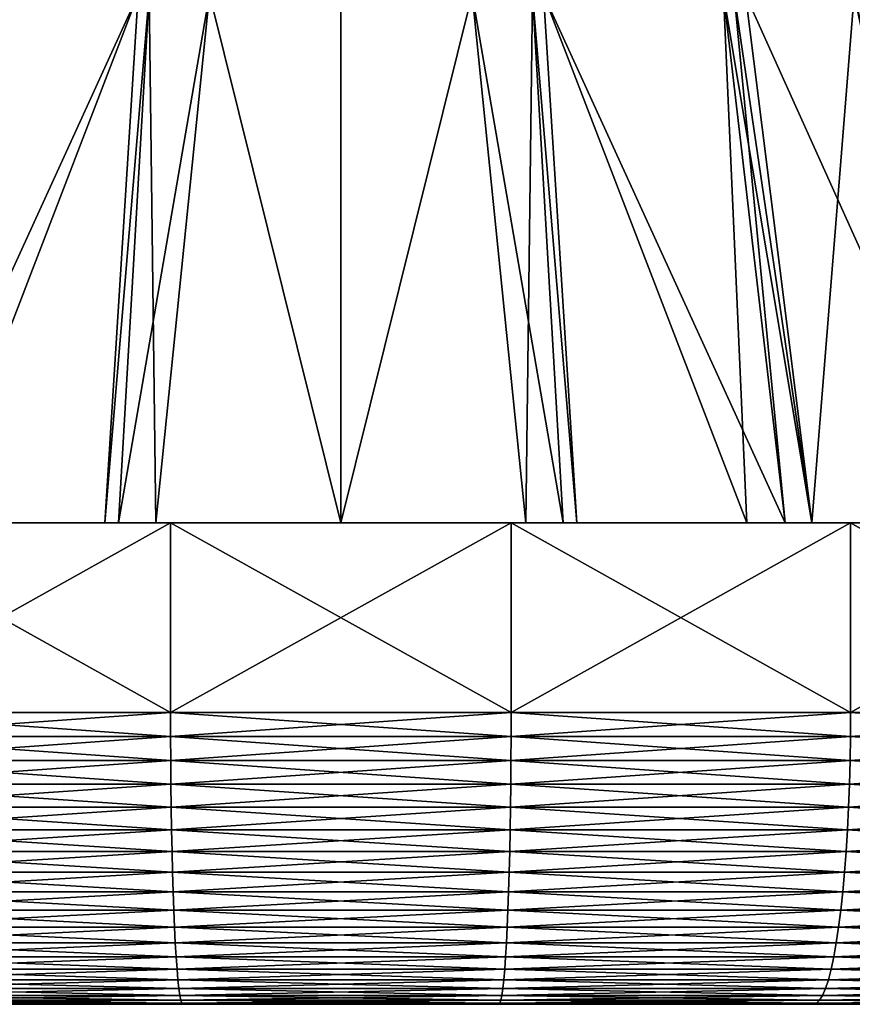
# Model space of a CAD drawing. Extents: x -30 to 30, y -35 to 0.
# Drawn here: x -0.4 to 0.7, y -35 to -33.6 of the extents above; entities that cross this region are included whole.
import ezdxf

# ---------------------------------------------------------------- set-up
doc = ezdxf.new("R2010")
doc.units = 0
doc.header["$MEASUREMENT"] = 0
doc.layers.add('L1', color=7, linetype='Continuous')

msp = doc.modelspace()

# ---------------------------------------------------------------- linework, layer by layer
at = {"layer": 'L1', "color": 7}
for points in [[(-0.524283, -33.61044, 21.71754), (-0.608789, -34.335, 22.41946), (-0.277898, -33.61016, 21.74046)], [(-0.277898, -33.61016, 21.74046), (-0.608789, -34.335, 22.41946), (-0.323495, -34.335, 22.45316)], [(-0.556252, -34.335, -22.42683), (-0.524283, -33.61044, -21.71754), (-0.277898, -33.61016, -21.74046)], [(-0.556252, -34.335, -22.42683), (-0.277898, -33.61016, -21.74046), (-0.323396, -34.335, -22.45221)], [(-0.277898, -33.61016, 21.74046), (-0.323495, -34.335, 22.45316), (-0.262875, -33.61014, 21.74186)], [(-0.262875, -33.61014, 21.74186), (-0.323495, -34.335, 22.45316), (-0.304802, -34.335, 22.45537)], [(-0.323396, -34.335, -22.45221), (-0.277898, -33.61016, -21.74046), (-0.262875, -33.61014, -21.74186)], [(-0.323396, -34.335, -22.45221), (-0.262875, -33.61014, -21.74186), (-0.253711, -34.335, -22.45981)], [(-0.262875, -33.61014, 21.74186), (-0.304802, -34.335, 22.45537), (-0.180052, -33.6101, 21.74443)], [(-0.180052, -33.6101, 21.74443), (-0.304802, -34.335, 22.45537), (0, -34.335, 22.475)], [(-0.253711, -34.335, -22.45981), (-0.262875, -33.61014, -21.74186), (-0.180052, -33.6101, -21.74443)], [(-0.253711, -34.335, -22.45981), (-0.180052, -33.6101, -21.74443), (0, -34.335, -22.475)], [(0, -34.335, -22.475), (-0.180052, -33.6101, -21.74443), (0, -33.61, -21.75)], [(-0.180052, -33.6101, 21.74443), (0, -34.335, 22.475), (0, -33.61, 21.75)], [(0, -34.335, 22.475), (0.180052, -33.6101, 21.74443), (0, -33.61, 21.75)], [(0.180052, -33.6101, -21.74443), (0, -34.335, -22.475), (0, -33.61, -21.75)], [(0.253711, -34.335, 22.45981), (0.180052, -33.6101, 21.74443), (0, -34.335, 22.475)], [(0.180052, -33.6101, -21.74443), (0.304802, -34.335, -22.45537), (0, -34.335, -22.475)], [(0.253711, -34.335, 22.45981), (0.262875, -33.61014, 21.74186), (0.180052, -33.6101, 21.74443)], [(0.262875, -33.61014, -21.74186), (0.304802, -34.335, -22.45537), (0.180052, -33.6101, -21.74443)], [(0.323396, -34.335, 22.45221), (0.262875, -33.61014, 21.74186), (0.253711, -34.335, 22.45981)], [(0.323396, -34.335, 22.45221), (0.277898, -33.61016, 21.74046), (0.262875, -33.61014, 21.74186)], [(0.277898, -33.61016, -21.74046), (0.323495, -34.335, -22.45316), (0.262875, -33.61014, -21.74186)], [(0.262875, -33.61014, -21.74186), (0.323495, -34.335, -22.45316), (0.304802, -34.335, -22.45537)], [(0.556252, -34.335, 22.42683), (0.524283, -33.61044, 21.71754), (0.277898, -33.61016, 21.74046)], [(0.556252, -34.335, 22.42683), (0.277898, -33.61016, 21.74046), (0.323396, -34.335, 22.45221)], [(0.524283, -33.61044, -21.71754), (0.608789, -34.335, -22.41946), (0.277898, -33.61016, -21.74046)], [(0.277898, -33.61016, -21.74046), (0.608789, -34.335, -22.41946), (0.323495, -34.335, -22.45316)], [(0.645354, -34.335, 22.41234), (0.538982, -33.61046, 21.71539), (0.524283, -33.61044, 21.71754)], [(0.645354, -34.335, 22.41234), (0.524283, -33.61044, 21.71754), (0.556252, -34.335, 22.42683)], [(0.538982, -33.61046, -21.71539), (0.608789, -34.335, -22.41946), (0.524283, -33.61044, -21.71754)], [(0.554609, -33.61047, 21.71311), (0.538982, -33.61046, 21.71539), (0.645354, -34.335, 22.41234)], [(0.554609, -33.61047, -21.71311), (0.645494, -34.335, -22.41324), (0.538982, -33.61046, -21.71539)], [(0.538982, -33.61046, -21.71539), (0.645494, -34.335, -22.41324), (0.608789, -34.335, -22.41946)], [(0.554609, -33.61047, 21.71311), (0.645354, -34.335, 22.41234), (0.703373, -33.61064, 21.69139)], [(0.703373, -33.61064, -21.69139), (0.880696, -34.335, -22.37339), (0.554609, -33.61047, -21.71311)], [(0.554609, -33.61047, -21.71311), (0.880696, -34.335, -22.37339), (0.645494, -34.335, -22.41324)], [(0.703373, -33.61064, 21.69139), (0.645354, -34.335, 22.41234), (0.857652, -34.335, 22.37781)], [(-0.323396, -34.335, -22.45221), (-0.233427, -34.335, -22.99504), (-0.698598, -34.335, -22.95545)], [(-0.698598, -34.335, -22.95545), (-0.556252, -34.335, -22.42683), (-0.323396, -34.335, -22.45221)], [(-0.233427, -34.595, 22.99504), (-0.233427, -34.335, 22.99504), (-0.698598, -34.335, 22.95545)], [(-0.233427, -34.595, 22.99504), (-0.698598, -34.335, 22.95545), (-0.698598, -34.595, 22.95545)], [(-0.698598, -34.595, -22.95545), (-0.698598, -34.335, -22.95545), (-0.233427, -34.335, -22.99504)], [(-0.698598, -34.595, -22.95545), (-0.233427, -34.335, -22.99504), (-0.233427, -34.595, -22.99504)], [(-0.233427, -34.335, 22.99504), (-0.323495, -34.335, 22.45316), (-0.698598, -34.335, 22.95545)], [(-0.323495, -34.335, 22.45316), (-0.608789, -34.335, 22.41946), (-0.698598, -34.335, 22.95545)], [(-0.233427, -34.335, 22.99504), (-0.304802, -34.335, 22.45537), (-0.323495, -34.335, 22.45316)], [(-0.253711, -34.335, -22.45981), (-0.233427, -34.335, -22.99504), (-0.323396, -34.335, -22.45221)], [(0, -34.335, 22.475), (-0.304802, -34.335, 22.45537), (-0.233427, -34.335, 22.99504)], [(0, -34.335, -22.475), (0.233427, -34.335, -22.99504), (-0.253711, -34.335, -22.45981)], [(-0.253711, -34.335, -22.45981), (0.233427, -34.335, -22.99504), (-0.233427, -34.335, -22.99504)], [(0.233427, -34.595, 22.99504), (0.233427, -34.335, 22.99504), (-0.233427, -34.335, 22.99504)], [(0.233427, -34.595, 22.99504), (-0.233427, -34.335, 22.99504), (-0.233427, -34.595, 22.99504)], [(-0.233427, -34.595, -22.99504), (-0.233427, -34.335, -22.99504), (0.233427, -34.335, -22.99504)], [(-0.233427, -34.595, -22.99504), (0.233427, -34.335, -22.99504), (0.233427, -34.595, -22.99504)], [(0, -34.335, 22.475), (-0.233427, -34.335, 22.99504), (0.253711, -34.335, 22.45981)], [(0.253711, -34.335, 22.45981), (-0.233427, -34.335, 22.99504), (0.233427, -34.335, 22.99504)], [(0, -34.335, -22.475), (0.304802, -34.335, -22.45537), (0.233427, -34.335, -22.99504)], [(0.233427, -34.335, -22.99504), (0.304802, -34.335, -22.45537), (0.323495, -34.335, -22.45316)], [(0.233427, -34.335, -22.99504), (0.323495, -34.335, -22.45316), (0.698598, -34.335, -22.95545)], [(0.698598, -34.595, 22.95545), (0.698598, -34.335, 22.95545), (0.233427, -34.335, 22.99504)], [(0.698598, -34.595, 22.95545), (0.233427, -34.335, 22.99504), (0.233427, -34.595, 22.99504)], [(0.233427, -34.595, -22.99504), (0.233427, -34.335, -22.99504), (0.698598, -34.335, -22.95545)], [(0.233427, -34.595, -22.99504), (0.698598, -34.335, -22.95545), (0.698598, -34.595, -22.95545)], [(0.253711, -34.335, 22.45981), (0.233427, -34.335, 22.99504), (0.323396, -34.335, 22.45221)], [(0.323396, -34.335, 22.45221), (0.233427, -34.335, 22.99504), (0.698598, -34.335, 22.95545)], [(0.698598, -34.335, 22.95545), (0.556252, -34.335, 22.42683), (0.323396, -34.335, 22.45221)], [(0.323495, -34.335, -22.45316), (0.608789, -34.335, -22.41946), (0.698598, -34.335, -22.95545)], [(0.698598, -34.335, 22.95545), (0.645354, -34.335, 22.41234), (0.556252, -34.335, 22.42683)], [(0.698598, -34.335, -22.95545), (0.608789, -34.335, -22.41946), (0.645494, -34.335, -22.41324)], [(1.158736, -34.335, 22.87655), (0.857652, -34.335, 22.37781), (0.645354, -34.335, 22.41234)], [(1.158736, -34.335, 22.87655), (0.645354, -34.335, 22.41234), (0.698598, -34.335, 22.95545)], [(0.698598, -34.335, -22.95545), (0.645494, -34.335, -22.41324), (1.158736, -34.335, -22.87655)], [(1.158736, -34.335, -22.87655), (0.645494, -34.335, -22.41324), (0.880696, -34.335, -22.37339)], [(1.158736, -34.595, 22.87655), (1.158736, -34.335, 22.87655), (0.698598, -34.335, 22.95545)], [(1.158736, -34.595, 22.87655), (0.698598, -34.335, 22.95545), (0.698598, -34.595, 22.95545)], [(0.698598, -34.595, -22.95545), (0.698598, -34.335, -22.95545), (1.158736, -34.335, -22.87655)], [(0.698598, -34.595, -22.95545), (1.158736, -34.335, -22.87655), (1.158736, -34.595, -22.87655)], [(-0.698425, -34.62803, -22.9541), (-0.698598, -34.595, -22.95545), (-0.233427, -34.595, -22.99504)], [(-0.233369, -34.62803, 22.99368), (-0.233427, -34.595, 22.99504), (-0.698598, -34.595, 22.95545)], [(-0.233369, -34.62803, 22.99368), (-0.698598, -34.595, 22.95545), (-0.698425, -34.62803, 22.9541)], [(-0.698425, -34.62803, -22.9541), (-0.233427, -34.595, -22.99504), (-0.233369, -34.62803, -22.99368)], [(-0.233369, -34.62803, -22.99368), (-0.233427, -34.595, -22.99504), (0.233427, -34.595, -22.99504)], [(0.233369, -34.62803, 22.99368), (0.233427, -34.595, 22.99504), (-0.233427, -34.595, 22.99504)], [(0.233369, -34.62803, 22.99368), (-0.233427, -34.595, 22.99504), (-0.233369, -34.62803, 22.99368)], [(-0.233369, -34.62803, -22.99368), (0.233427, -34.595, -22.99504), (0.233369, -34.62803, -22.99368)], [(0.233369, -34.62803, -22.99368), (0.233427, -34.595, -22.99504), (0.698598, -34.595, -22.95545)], [(0.233369, -34.62803, -22.99368), (0.698598, -34.595, -22.95545), (0.698425, -34.62803, -22.9541)], [(0.698425, -34.62803, 22.9541), (0.233427, -34.595, 22.99504), (0.233369, -34.62803, 22.99368)], [(0.698425, -34.62803, 22.9541), (0.698598, -34.595, 22.95545), (0.233427, -34.595, 22.99504)], [(0.698425, -34.62803, -22.9541), (0.698598, -34.595, -22.95545), (1.158736, -34.595, -22.87655)], [(0.698425, -34.62803, -22.9541), (1.158736, -34.595, -22.87655), (1.158448, -34.62803, -22.87522)], [(1.158448, -34.62803, 22.87522), (0.698598, -34.595, 22.95545), (0.698425, -34.62803, 22.9541)], [(1.158448, -34.62803, 22.87522), (1.158736, -34.595, 22.87655), (0.698598, -34.595, 22.95545)], [(-0.697905, -34.66084, -22.95004), (-0.698425, -34.62803, -22.9541), (-0.233369, -34.62803, -22.99368)], [(-0.233195, -34.66084, 22.98959), (-0.233369, -34.62803, 22.99368), (-0.698425, -34.62803, 22.9541)], [(-0.233195, -34.66084, 22.98959), (-0.698425, -34.62803, 22.9541), (-0.697905, -34.66084, 22.95004)], [(-0.697905, -34.66084, -22.95004), (-0.233369, -34.62803, -22.99368), (-0.233195, -34.66084, -22.98959)], [(-0.233195, -34.66084, -22.98959), (-0.233369, -34.62803, -22.99368), (0.233369, -34.62803, -22.99368)], [(0.233195, -34.66084, 22.98959), (0.233369, -34.62803, 22.99368), (-0.233369, -34.62803, 22.99368)], [(0.233195, -34.66084, 22.98959), (-0.233369, -34.62803, 22.99368), (-0.233195, -34.66084, 22.98959)], [(-0.233195, -34.66084, -22.98959), (0.233369, -34.62803, -22.99368), (0.233195, -34.66084, -22.98959)], [(0.233195, -34.66084, -22.98959), (0.233369, -34.62803, -22.99368), (0.698425, -34.62803, -22.9541)], [(0.233195, -34.66084, -22.98959), (0.698425, -34.62803, -22.9541), (0.697905, -34.66084, -22.95004)], [(0.697905, -34.66084, 22.95004), (0.233369, -34.62803, 22.99368), (0.233195, -34.66084, 22.98959)], [(0.697905, -34.66084, 22.95004), (0.698425, -34.62803, 22.9541), (0.233369, -34.62803, 22.99368)], [(0.697905, -34.66084, -22.95004), (0.698425, -34.62803, -22.9541), (1.158448, -34.62803, -22.87522)], [(0.697905, -34.66084, -22.95004), (1.158448, -34.62803, -22.87522), (1.157587, -34.66084, -22.87122)], [(1.157587, -34.66084, 22.87122), (0.698425, -34.62803, 22.9541), (0.697905, -34.66084, 22.95004)], [(1.157587, -34.66084, 22.87122), (1.158448, -34.62803, 22.87522), (0.698425, -34.62803, 22.9541)], [(-0.697043, -34.69319, -22.94331), (-0.697905, -34.66084, -22.95004), (-0.233195, -34.66084, -22.98959)], [(-0.232907, -34.69319, 22.98282), (-0.233195, -34.66084, 22.98959), (-0.697905, -34.66084, 22.95004)], [(-0.232907, -34.69319, 22.98282), (-0.697905, -34.66084, 22.95004), (-0.697043, -34.69319, 22.94331)], [(-0.697043, -34.69319, -22.94331), (-0.233195, -34.66084, -22.98959), (-0.232907, -34.69319, -22.98282)], [(-0.232907, -34.69319, -22.98282), (-0.233195, -34.66084, -22.98959), (0.233195, -34.66084, -22.98959)], [(0.232907, -34.69319, 22.98282), (0.233195, -34.66084, 22.98959), (-0.233195, -34.66084, 22.98959)], [(0.232907, -34.69319, 22.98282), (-0.233195, -34.66084, 22.98959), (-0.232907, -34.69319, 22.98282)], [(-0.232907, -34.69319, -22.98282), (0.233195, -34.66084, -22.98959), (0.232907, -34.69319, -22.98282)], [(0.232907, -34.69319, -22.98282), (0.233195, -34.66084, -22.98959), (0.697905, -34.66084, -22.95004)], [(0.232907, -34.69319, -22.98282), (0.697905, -34.66084, -22.95004), (0.697043, -34.69319, -22.94331)], [(0.697043, -34.69319, 22.94331), (0.233195, -34.66084, 22.98959), (0.232907, -34.69319, 22.98282)], [(0.697043, -34.69319, 22.94331), (0.697905, -34.66084, 22.95004), (0.233195, -34.66084, 22.98959)], [(0.697043, -34.69319, -22.94331), (0.697905, -34.66084, -22.95004), (1.157587, -34.66084, -22.87122)], [(0.697043, -34.69319, -22.94331), (1.157587, -34.66084, -22.87122), (1.156157, -34.69319, -22.86459)], [(1.156157, -34.69319, 22.86459), (0.697905, -34.66084, 22.95004), (0.697043, -34.69319, 22.94331)], [(1.156157, -34.69319, 22.86459), (1.157587, -34.66084, 22.87122), (0.697905, -34.66084, 22.95004)], [(-0.695845, -34.72488, -22.93395), (-0.697043, -34.69319, -22.94331), (-0.232907, -34.69319, -22.98282)], [(-0.232507, -34.72488, 22.97339), (-0.232907, -34.69319, 22.98282), (-0.697043, -34.69319, 22.94331)], [(-0.232507, -34.72488, 22.97339), (-0.697043, -34.69319, 22.94331), (-0.695845, -34.72488, 22.93395)], [(-0.695845, -34.72488, -22.93395), (-0.232907, -34.69319, -22.98282), (-0.232507, -34.72488, -22.97339)], [(-0.232507, -34.72488, -22.97339), (-0.232907, -34.69319, -22.98282), (0.232907, -34.69319, -22.98282)], [(0.232507, -34.72488, 22.97339), (0.232907, -34.69319, 22.98282), (-0.232907, -34.69319, 22.98282)], [(0.232507, -34.72488, 22.97339), (-0.232907, -34.69319, 22.98282), (-0.232507, -34.72488, 22.97339)], [(-0.232507, -34.72488, -22.97339), (0.232907, -34.69319, -22.98282), (0.232507, -34.72488, -22.97339)], [(0.232507, -34.72488, -22.97339), (0.232907, -34.69319, -22.98282), (0.697043, -34.69319, -22.94331)], [(0.232507, -34.72488, -22.97339), (0.697043, -34.69319, -22.94331), (0.695845, -34.72488, -22.93395)], [(0.695845, -34.72488, 22.93395), (0.232907, -34.69319, 22.98282), (0.232507, -34.72488, 22.97339)], [(0.695845, -34.72488, 22.93395), (0.697043, -34.69319, 22.94331), (0.232907, -34.69319, 22.98282)], [(0.695845, -34.72488, -22.93395), (0.697043, -34.69319, -22.94331), (1.156157, -34.69319, -22.86459)], [(0.695845, -34.72488, -22.93395), (1.156157, -34.69319, -22.86459), (1.15417, -34.72488, -22.85537)], [(1.15417, -34.72488, 22.85537), (0.697043, -34.69319, 22.94331), (0.695845, -34.72488, 22.93395)], [(1.15417, -34.72488, 22.85537), (1.156157, -34.69319, 22.86459), (0.697043, -34.69319, 22.94331)], [(-0.694319, -34.75568, -22.92204), (-0.695845, -34.72488, -22.93395), (-0.232507, -34.72488, -22.97339)], [(-0.231997, -34.75568, 22.96138), (-0.232507, -34.72488, 22.97339), (-0.695845, -34.72488, 22.93395)], [(-0.231997, -34.75568, 22.96138), (-0.695845, -34.72488, 22.93395), (-0.694319, -34.75568, 22.92204)], [(-0.694319, -34.75568, -22.92204), (-0.232507, -34.72488, -22.97339), (-0.231997, -34.75568, -22.96138)], [(-0.231997, -34.75568, -22.96138), (-0.232507, -34.72488, -22.97339), (0.232507, -34.72488, -22.97339)], [(0.231997, -34.75568, 22.96138), (0.232507, -34.72488, 22.97339), (-0.232507, -34.72488, 22.97339)], [(0.231997, -34.75568, 22.96138), (-0.232507, -34.72488, 22.97339), (-0.231997, -34.75568, 22.96138)], [(-0.231997, -34.75568, -22.96138), (0.232507, -34.72488, -22.97339), (0.231997, -34.75568, -22.96138)], [(0.231997, -34.75568, -22.96138), (0.232507, -34.72488, -22.97339), (0.695845, -34.72488, -22.93395)], [(0.231997, -34.75568, -22.96138), (0.695845, -34.72488, -22.93395), (0.694319, -34.75568, -22.92204)], [(0.694319, -34.75568, 22.92204), (0.232507, -34.72488, 22.97339), (0.231997, -34.75568, 22.96138)], [(0.694319, -34.75568, 22.92204), (0.695845, -34.72488, 22.93395), (0.232507, -34.72488, 22.97339)], [(0.694319, -34.75568, -22.92204), (0.695845, -34.72488, -22.93395), (1.15417, -34.72488, -22.85537)], [(0.694319, -34.75568, -22.92204), (1.15417, -34.72488, -22.85537), (1.151638, -34.75568, -22.84362)], [(1.151638, -34.75568, 22.84362), (0.695845, -34.72488, 22.93395), (0.694319, -34.75568, 22.92204)], [(1.151638, -34.75568, 22.84362), (1.15417, -34.72488, 22.85537), (0.695845, -34.72488, 22.93395)], [(-0.692474, -34.78538, -22.90763), (-0.694319, -34.75568, -22.92204), (-0.231997, -34.75568, -22.96138)], [(-0.231381, -34.78538, 22.94688), (-0.231997, -34.75568, 22.96138), (-0.694319, -34.75568, 22.92204)], [(-0.231381, -34.78538, 22.94688), (-0.694319, -34.75568, 22.92204), (-0.692474, -34.78538, 22.90763)], [(-0.692474, -34.78538, -22.90763), (-0.231997, -34.75568, -22.96138), (-0.231381, -34.78538, -22.94688)], [(-0.231381, -34.78538, -22.94688), (-0.231997, -34.75568, -22.96138), (0.231997, -34.75568, -22.96138)], [(0.231381, -34.78538, 22.94688), (0.231997, -34.75568, 22.96138), (-0.231997, -34.75568, 22.96138)], [(0.231381, -34.78538, 22.94688), (-0.231997, -34.75568, 22.96138), (-0.231381, -34.78538, 22.94688)], [(-0.231381, -34.78538, -22.94688), (0.231997, -34.75568, -22.96138), (0.231381, -34.78538, -22.94688)], [(0.231381, -34.78538, -22.94688), (0.231997, -34.75568, -22.96138), (0.694319, -34.75568, -22.92204)], [(0.231381, -34.78538, -22.94688), (0.694319, -34.75568, -22.92204), (0.692474, -34.78538, -22.90763)], [(0.692474, -34.78538, 22.90763), (0.231997, -34.75568, 22.96138), (0.231381, -34.78538, 22.94688)], [(0.692474, -34.78538, 22.90763), (0.694319, -34.75568, 22.92204), (0.231997, -34.75568, 22.96138)], [(0.692474, -34.78538, -22.90763), (0.694319, -34.75568, -22.92204), (1.151638, -34.75568, -22.84362)], [(0.692474, -34.78538, -22.90763), (1.151638, -34.75568, -22.84362), (1.148579, -34.78538, -22.82942)], [(1.148579, -34.78538, 22.82942), (0.694319, -34.75568, 22.92204), (0.692474, -34.78538, 22.90763)], [(1.148579, -34.78538, 22.82942), (1.151638, -34.75568, 22.84362), (0.694319, -34.75568, 22.92204)], [(-0.690325, -34.81378, -22.89085), (-0.692474, -34.78538, -22.90763), (-0.231381, -34.78538, -22.94688)], [(-0.230662, -34.81378, 22.92997), (-0.231381, -34.78538, 22.94688), (-0.692474, -34.78538, 22.90763)], [(-0.230662, -34.81378, 22.92997), (-0.692474, -34.78538, 22.90763), (-0.690325, -34.81378, 22.89085)], [(-0.690325, -34.81378, -22.89085), (-0.231381, -34.78538, -22.94688), (-0.230662, -34.81378, -22.92997)], [(-0.230662, -34.81378, -22.92997), (-0.231381, -34.78538, -22.94688), (0.231381, -34.78538, -22.94688)], [(0.230662, -34.81378, 22.92997), (0.231381, -34.78538, 22.94688), (-0.231381, -34.78538, 22.94688)], [(0.230662, -34.81378, 22.92997), (-0.231381, -34.78538, 22.94688), (-0.230662, -34.81378, 22.92997)], [(-0.230662, -34.81378, -22.92997), (0.231381, -34.78538, -22.94688), (0.230662, -34.81378, -22.92997)], [(0.230662, -34.81378, -22.92997), (0.231381, -34.78538, -22.94688), (0.692474, -34.78538, -22.90763)], [(0.230662, -34.81378, -22.92997), (0.692474, -34.78538, -22.90763), (0.690325, -34.81378, -22.89085)], [(0.690325, -34.81378, 22.89085), (0.231381, -34.78538, 22.94688), (0.230662, -34.81378, 22.92997)], [(0.690325, -34.81378, 22.89085), (0.692474, -34.78538, 22.90763), (0.231381, -34.78538, 22.94688)], [(0.690325, -34.81378, -22.89085), (0.692474, -34.78538, -22.90763), (1.148579, -34.78538, -22.82942)], [(0.690325, -34.81378, -22.89085), (1.148579, -34.78538, -22.82942), (1.145014, -34.81378, -22.81288)], [(1.145014, -34.81378, 22.81288), (0.692474, -34.78538, 22.90763), (0.690325, -34.81378, 22.89085)], [(1.145014, -34.81378, 22.81288), (1.148579, -34.78538, 22.82942), (0.692474, -34.78538, 22.90763)], [(-0.687885, -34.84068, -22.87179), (-0.690325, -34.81378, -22.89085), (-0.230662, -34.81378, -22.92997)], [(-0.229847, -34.84068, 22.91078), (-0.230662, -34.81378, 22.92997), (-0.690325, -34.81378, 22.89085)], [(-0.229847, -34.84068, 22.91078), (-0.690325, -34.81378, 22.89085), (-0.687885, -34.84068, 22.87179)], [(-0.687885, -34.84068, -22.87179), (-0.230662, -34.81378, -22.92997), (-0.229847, -34.84068, -22.91078)], [(-0.229847, -34.84068, -22.91078), (-0.230662, -34.81378, -22.92997), (0.230662, -34.81378, -22.92997)], [(0.229847, -34.84068, 22.91078), (0.230662, -34.81378, 22.92997), (-0.230662, -34.81378, 22.92997)], [(0.229847, -34.84068, 22.91078), (-0.230662, -34.81378, 22.92997), (-0.229847, -34.84068, 22.91078)], [(-0.229847, -34.84068, -22.91078), (0.230662, -34.81378, -22.92997), (0.229847, -34.84068, -22.91078)], [(0.229847, -34.84068, -22.91078), (0.230662, -34.81378, -22.92997), (0.690325, -34.81378, -22.89085)], [(0.229847, -34.84068, -22.91078), (0.690325, -34.81378, -22.89085), (0.687885, -34.84068, -22.87179)], [(0.687885, -34.84068, 22.87179), (0.230662, -34.81378, 22.92997), (0.229847, -34.84068, 22.91078)], [(0.687885, -34.84068, 22.87179), (0.690325, -34.81378, 22.89085), (0.230662, -34.81378, 22.92997)], [(0.687885, -34.84068, -22.87179), (0.690325, -34.81378, -22.89085), (1.145014, -34.81378, -22.81288)], [(0.687885, -34.84068, -22.87179), (1.145014, -34.81378, -22.81288), (1.140967, -34.84068, -22.7941)], [(1.140967, -34.84068, 22.7941), (0.690325, -34.81378, 22.89085), (0.687885, -34.84068, 22.87179)], [(1.140967, -34.84068, 22.7941), (1.145014, -34.81378, 22.81288), (0.690325, -34.81378, 22.89085)], [(-0.685171, -34.86591, -22.8506), (-0.687885, -34.84068, -22.87179), (-0.229847, -34.84068, -22.91078)], [(-0.22894, -34.86591, 22.88943), (-0.229847, -34.84068, 22.91078), (-0.687885, -34.84068, 22.87179)], [(-0.22894, -34.86591, 22.88943), (-0.687885, -34.84068, 22.87179), (-0.685171, -34.86591, 22.8506)], [(-0.685171, -34.86591, -22.8506), (-0.229847, -34.84068, -22.91078), (-0.22894, -34.86591, -22.88943)], [(-0.22894, -34.86591, -22.88943), (-0.229847, -34.84068, -22.91078), (0.229847, -34.84068, -22.91078)], [(0.22894, -34.86591, 22.88943), (0.229847, -34.84068, 22.91078), (-0.229847, -34.84068, 22.91078)], [(0.22894, -34.86591, 22.88943), (-0.229847, -34.84068, 22.91078), (-0.22894, -34.86591, 22.88943)], [(-0.22894, -34.86591, -22.88943), (0.229847, -34.84068, -22.91078), (0.22894, -34.86591, -22.88943)], [(0.22894, -34.86591, -22.88943), (0.229847, -34.84068, -22.91078), (0.687885, -34.84068, -22.87179)], [(0.22894, -34.86591, -22.88943), (0.687885, -34.84068, -22.87179), (0.685171, -34.86591, -22.8506)], [(0.685171, -34.86591, 22.8506), (0.229847, -34.84068, 22.91078), (0.22894, -34.86591, 22.88943)], [(0.685171, -34.86591, 22.8506), (0.687885, -34.84068, 22.87179), (0.229847, -34.84068, 22.91078)], [(0.685171, -34.86591, -22.8506), (0.687885, -34.84068, -22.87179), (1.140967, -34.84068, -22.7941)], [(0.685171, -34.86591, -22.8506), (1.140967, -34.84068, -22.7941), (1.136465, -34.86591, -22.77322)], [(1.136465, -34.86591, 22.77322), (0.687885, -34.84068, 22.87179), (0.685171, -34.86591, 22.8506)], [(1.136465, -34.86591, 22.77322), (1.140967, -34.84068, 22.7941), (0.687885, -34.84068, 22.87179)], [(-0.682202, -34.88929, -22.82741), (-0.685171, -34.86591, -22.8506), (-0.22894, -34.86591, -22.88943)], [(-0.227948, -34.88929, 22.86607), (-0.22894, -34.86591, 22.88943), (-0.685171, -34.86591, 22.8506)], [(-0.227948, -34.88929, 22.86607), (-0.685171, -34.86591, 22.8506), (-0.682202, -34.88929, 22.82741)], [(-0.682202, -34.88929, -22.82741), (-0.22894, -34.86591, -22.88943), (-0.227948, -34.88929, -22.86607)], [(-0.227948, -34.88929, -22.86607), (-0.22894, -34.86591, -22.88943), (0.22894, -34.86591, -22.88943)], [(0.227948, -34.88929, 22.86607), (0.22894, -34.86591, 22.88943), (-0.22894, -34.86591, 22.88943)], [(0.227948, -34.88929, 22.86607), (-0.22894, -34.86591, 22.88943), (-0.227948, -34.88929, 22.86607)], [(-0.227948, -34.88929, -22.86607), (0.22894, -34.86591, -22.88943), (0.227948, -34.88929, -22.86607)], [(0.227948, -34.88929, -22.86607), (0.22894, -34.86591, -22.88943), (0.685171, -34.86591, -22.8506)], [(0.227948, -34.88929, -22.86607), (0.685171, -34.86591, -22.8506), (0.682202, -34.88929, -22.82741)], [(0.682202, -34.88929, 22.82741), (0.22894, -34.86591, 22.88943), (0.227948, -34.88929, 22.86607)], [(0.682202, -34.88929, 22.82741), (0.685171, -34.86591, 22.8506), (0.22894, -34.86591, 22.88943)], [(0.682202, -34.88929, -22.82741), (0.685171, -34.86591, -22.8506), (1.136465, -34.86591, -22.77322)], [(0.682202, -34.88929, -22.82741), (1.136465, -34.86591, -22.77322), (1.13154, -34.88929, -22.75036)], [(1.13154, -34.88929, 22.75036), (0.685171, -34.86591, 22.8506), (0.682202, -34.88929, 22.82741)], [(1.13154, -34.88929, 22.75036), (1.136465, -34.86591, 22.77322), (0.685171, -34.86591, 22.8506)], [(-0.678997, -34.91066, -22.80239), (-0.682202, -34.88929, -22.82741), (-0.227948, -34.88929, -22.86607)], [(-0.226877, -34.91066, 22.84087), (-0.227948, -34.88929, 22.86607), (-0.682202, -34.88929, 22.82741)], [(-0.226877, -34.91066, 22.84087), (-0.682202, -34.88929, 22.82741), (-0.678997, -34.91066, 22.80239)], [(-0.678997, -34.91066, -22.80239), (-0.227948, -34.88929, -22.86607), (-0.226877, -34.91066, -22.84087)], [(-0.226877, -34.91066, -22.84087), (-0.227948, -34.88929, -22.86607), (0.227948, -34.88929, -22.86607)], [(0.226877, -34.91066, 22.84087), (0.227948, -34.88929, 22.86607), (-0.227948, -34.88929, 22.86607)], [(0.226877, -34.91066, 22.84087), (-0.227948, -34.88929, 22.86607), (-0.226877, -34.91066, 22.84087)], [(-0.226877, -34.91066, -22.84087), (0.227948, -34.88929, -22.86607), (0.226877, -34.91066, -22.84087)], [(0.226877, -34.91066, -22.84087), (0.227948, -34.88929, -22.86607), (0.682202, -34.88929, -22.82741)], [(0.226877, -34.91066, -22.84087), (0.682202, -34.88929, -22.82741), (0.678997, -34.91066, -22.80239)], [(0.678997, -34.91066, 22.80239), (0.227948, -34.88929, 22.86607), (0.226877, -34.91066, 22.84087)], [(0.678997, -34.91066, 22.80239), (0.682202, -34.88929, 22.82741), (0.227948, -34.88929, 22.86607)], [(0.678997, -34.91066, -22.80239), (0.682202, -34.88929, -22.82741), (1.13154, -34.88929, -22.75036)], [(0.678997, -34.91066, -22.80239), (1.13154, -34.88929, -22.75036), (1.126225, -34.91066, -22.7257)], [(1.126225, -34.91066, 22.7257), (0.682202, -34.88929, 22.82741), (0.678997, -34.91066, 22.80239)], [(1.126225, -34.91066, 22.7257), (1.13154, -34.88929, 22.75036), (0.682202, -34.88929, 22.82741)], [(-0.67558, -34.92987, -22.7757), (-0.678997, -34.91066, -22.80239), (-0.226877, -34.91066, -22.84087)], [(-0.225735, -34.92987, 22.81399), (-0.226877, -34.91066, 22.84087), (-0.678997, -34.91066, 22.80239)], [(-0.225735, -34.92987, 22.81399), (-0.678997, -34.91066, 22.80239), (-0.67558, -34.92987, 22.7757)], [(-0.67558, -34.92987, -22.7757), (-0.226877, -34.91066, -22.84087), (-0.225735, -34.92987, -22.81399)], [(-0.225735, -34.92987, -22.81399), (-0.226877, -34.91066, -22.84087), (0.226877, -34.91066, -22.84087)], [(0.225735, -34.92987, 22.81399), (0.226877, -34.91066, 22.84087), (-0.226877, -34.91066, 22.84087)], [(0.225735, -34.92987, 22.81399), (-0.226877, -34.91066, 22.84087), (-0.225735, -34.92987, 22.81399)], [(-0.225735, -34.92987, -22.81399), (0.226877, -34.91066, -22.84087), (0.225735, -34.92987, -22.81399)], [(0.225735, -34.92987, -22.81399), (0.226877, -34.91066, -22.84087), (0.678997, -34.91066, -22.80239)], [(0.225735, -34.92987, -22.81399), (0.678997, -34.91066, -22.80239), (0.67558, -34.92987, -22.7757)], [(0.67558, -34.92987, 22.7757), (0.226877, -34.91066, 22.84087), (0.225735, -34.92987, 22.81399)], [(0.67558, -34.92987, 22.7757), (0.678997, -34.91066, 22.80239), (0.226877, -34.91066, 22.84087)], [(0.67558, -34.92987, -22.7757), (0.678997, -34.91066, -22.80239), (1.126225, -34.91066, -22.7257)], [(0.67558, -34.92987, -22.7757), (1.126225, -34.91066, -22.7257), (1.120556, -34.92987, -22.6994)], [(1.120556, -34.92987, 22.6994), (0.678997, -34.91066, 22.80239), (0.67558, -34.92987, 22.7757)], [(1.120556, -34.92987, 22.6994), (1.126225, -34.91066, 22.7257), (0.678997, -34.91066, 22.80239)], [(-0.671972, -34.94679, -22.74753), (-0.67558, -34.92987, -22.7757), (-0.225735, -34.92987, -22.81399)], [(-0.22453, -34.94679, 22.78561), (-0.225735, -34.92987, 22.81399), (-0.67558, -34.92987, 22.7757)], [(-0.22453, -34.94679, 22.78561), (-0.67558, -34.92987, 22.7757), (-0.671972, -34.94679, 22.74753)], [(-0.671972, -34.94679, -22.74753), (-0.225735, -34.92987, -22.81399), (-0.22453, -34.94679, -22.78561)], [(-0.22453, -34.94679, -22.78561), (-0.225735, -34.92987, -22.81399), (0.225735, -34.92987, -22.81399)], [(0.22453, -34.94679, 22.78561), (0.225735, -34.92987, 22.81399), (-0.225735, -34.92987, 22.81399)], [(0.22453, -34.94679, 22.78561), (-0.225735, -34.92987, 22.81399), (-0.22453, -34.94679, 22.78561)], [(-0.22453, -34.94679, -22.78561), (0.225735, -34.92987, -22.81399), (0.22453, -34.94679, -22.78561)], [(0.22453, -34.94679, -22.78561), (0.225735, -34.92987, -22.81399), (0.67558, -34.92987, -22.7757)], [(0.22453, -34.94679, -22.78561), (0.67558, -34.92987, -22.7757), (0.671972, -34.94679, -22.74753)], [(0.671972, -34.94679, 22.74753), (0.225735, -34.92987, 22.81399), (0.22453, -34.94679, 22.78561)], [(0.671972, -34.94679, 22.74753), (0.67558, -34.92987, 22.7757), (0.225735, -34.92987, 22.81399)], [(0.671972, -34.94679, -22.74753), (0.67558, -34.92987, -22.7757), (1.120556, -34.92987, -22.6994)], [(0.671972, -34.94679, -22.74753), (1.120556, -34.92987, -22.6994), (1.114573, -34.94679, -22.67164)], [(1.114573, -34.94679, 22.67164), (0.67558, -34.92987, 22.7757), (0.671972, -34.94679, 22.74753)], [(1.114573, -34.94679, 22.67164), (1.120556, -34.92987, 22.6994), (0.67558, -34.92987, 22.7757)], [(-0.6682, -34.96131, -22.71807), (-0.671972, -34.94679, -22.74753), (-0.22453, -34.94679, -22.78561)], [(-0.22327, -34.96131, 22.75594), (-0.22453, -34.94679, 22.78561), (-0.671972, -34.94679, 22.74753)], [(-0.22327, -34.96131, 22.75594), (-0.671972, -34.94679, 22.74753), (-0.6682, -34.96131, 22.71807)], [(-0.6682, -34.96131, -22.71807), (-0.22453, -34.94679, -22.78561), (-0.22327, -34.96131, -22.75594)], [(-0.22327, -34.96131, -22.75594), (-0.22453, -34.94679, -22.78561), (0.22453, -34.94679, -22.78561)], [(0.22327, -34.96131, 22.75594), (0.22453, -34.94679, 22.78561), (-0.22453, -34.94679, 22.78561)], [(0.22327, -34.96131, 22.75594), (-0.22453, -34.94679, 22.78561), (-0.22327, -34.96131, 22.75594)], [(-0.22327, -34.96131, -22.75594), (0.22453, -34.94679, -22.78561), (0.22327, -34.96131, -22.75594)], [(0.22327, -34.96131, -22.75594), (0.22453, -34.94679, -22.78561), (0.671972, -34.94679, -22.74753)], [(0.22327, -34.96131, -22.75594), (0.671972, -34.94679, -22.74753), (0.6682, -34.96131, -22.71807)], [(0.6682, -34.96131, 22.71807), (0.22453, -34.94679, 22.78561), (0.22327, -34.96131, 22.75594)], [(0.6682, -34.96131, 22.71807), (0.671972, -34.94679, 22.74753), (0.22453, -34.94679, 22.78561)], [(0.6682, -34.96131, -22.71807), (0.671972, -34.94679, -22.74753), (1.114573, -34.94679, -22.67164)], [(0.6682, -34.96131, -22.71807), (1.114573, -34.94679, -22.67164), (1.108316, -34.96131, -22.6426)], [(1.108316, -34.96131, 22.6426), (0.671972, -34.94679, 22.74753), (0.6682, -34.96131, 22.71807)], [(1.108316, -34.96131, 22.6426), (1.114573, -34.94679, 22.67164), (0.671972, -34.94679, 22.74753)], [(-0.664288, -34.97333, -22.68752), (-0.6682, -34.96131, -22.71807), (-0.22327, -34.96131, -22.75594)], [(-0.221962, -34.97333, 22.72517), (-0.22327, -34.96131, 22.75594), (-0.6682, -34.96131, 22.71807)], [(-0.221962, -34.97333, 22.72517), (-0.6682, -34.96131, 22.71807), (-0.664288, -34.97333, 22.68752)], [(-0.664288, -34.97333, -22.68752), (-0.22327, -34.96131, -22.75594), (-0.221962, -34.97333, -22.72517)], [(-0.660263, -34.98276, -22.65609), (-0.664288, -34.97333, -22.68752), (-0.221962, -34.97333, -22.72517)], [(-0.220618, -34.98276, 22.69351), (-0.221962, -34.97333, 22.72517), (-0.664288, -34.97333, 22.68752)], [(-0.220618, -34.98276, 22.69351), (-0.664288, -34.97333, 22.68752), (-0.660263, -34.98276, 22.65609)], [(-0.660263, -34.98276, -22.65609), (-0.221962, -34.97333, -22.72517), (-0.220618, -34.98276, -22.69351)], [(-0.221962, -34.97333, -22.72517), (-0.22327, -34.96131, -22.75594), (0.22327, -34.96131, -22.75594)], [(0.221962, -34.97333, 22.72517), (0.22327, -34.96131, 22.75594), (-0.22327, -34.96131, 22.75594)], [(0.221962, -34.97333, 22.72517), (-0.22327, -34.96131, 22.75594), (-0.221962, -34.97333, 22.72517)], [(-0.221962, -34.97333, -22.72517), (0.22327, -34.96131, -22.75594), (0.221962, -34.97333, -22.72517)], [(-0.220618, -34.98276, -22.69351), (-0.221962, -34.97333, -22.72517), (0.221962, -34.97333, -22.72517)], [(0.220618, -34.98276, 22.69351), (0.221962, -34.97333, 22.72517), (-0.221962, -34.97333, 22.72517)], [(0.220618, -34.98276, 22.69351), (-0.221962, -34.97333, 22.72517), (-0.220618, -34.98276, 22.69351)], [(-0.220618, -34.98276, -22.69351), (0.221962, -34.97333, -22.72517), (0.220618, -34.98276, -22.69351)], [(0.220618, -34.98276, -22.69351), (0.221962, -34.97333, -22.72517), (0.664288, -34.97333, -22.68752)], [(0.220618, -34.98276, -22.69351), (0.664288, -34.97333, -22.68752), (0.660263, -34.98276, -22.65609)], [(0.660263, -34.98276, 22.65609), (0.221962, -34.97333, 22.72517), (0.220618, -34.98276, 22.69351)], [(0.221962, -34.97333, -22.72517), (0.22327, -34.96131, -22.75594), (0.6682, -34.96131, -22.71807)], [(0.221962, -34.97333, -22.72517), (0.6682, -34.96131, -22.71807), (0.664288, -34.97333, -22.68752)], [(0.664288, -34.97333, 22.68752), (0.22327, -34.96131, 22.75594), (0.221962, -34.97333, 22.72517)], [(0.660263, -34.98276, 22.65609), (0.664288, -34.97333, 22.68752), (0.221962, -34.97333, 22.72517)], [(0.664288, -34.97333, 22.68752), (0.6682, -34.96131, 22.71807), (0.22327, -34.96131, 22.75594)], [(0.660263, -34.98276, -22.65609), (0.664288, -34.97333, -22.68752), (1.101827, -34.97333, -22.6125)], [(0.660263, -34.98276, -22.65609), (1.101827, -34.97333, -22.6125), (1.095152, -34.98276, -22.58152)], [(1.095152, -34.98276, 22.58152), (0.664288, -34.97333, 22.68752), (0.660263, -34.98276, 22.65609)], [(0.664288, -34.97333, -22.68752), (0.6682, -34.96131, -22.71807), (1.108316, -34.96131, -22.6426)], [(0.664288, -34.97333, -22.68752), (1.108316, -34.96131, -22.6426), (1.101827, -34.97333, -22.6125)], [(1.101827, -34.97333, 22.6125), (0.6682, -34.96131, 22.71807), (0.664288, -34.97333, 22.68752)], [(1.095152, -34.98276, 22.58152), (1.101827, -34.97333, 22.6125), (0.664288, -34.97333, 22.68752)], [(1.101827, -34.97333, 22.6125), (1.108316, -34.96131, 22.6426), (0.6682, -34.96131, 22.71807)], [(-0.656154, -34.98954, -22.624), (-0.660263, -34.98276, -22.65609), (-0.220618, -34.98276, -22.69351)], [(-0.219244, -34.98954, 22.66118), (-0.220618, -34.98276, 22.69351), (-0.660263, -34.98276, 22.65609)], [(-0.219244, -34.98954, 22.66118), (-0.660263, -34.98276, 22.65609), (-0.656154, -34.98954, 22.624)], [(-0.656154, -34.98954, -22.624), (-0.220618, -34.98276, -22.69351), (-0.219244, -34.98954, -22.66118)], [(-0.219244, -34.98954, -22.66118), (-0.220618, -34.98276, -22.69351), (0.220618, -34.98276, -22.69351)], [(0.219244, -34.98954, 22.66118), (0.220618, -34.98276, 22.69351), (-0.220618, -34.98276, 22.69351)], [(0.219244, -34.98954, 22.66118), (-0.220618, -34.98276, 22.69351), (-0.219244, -34.98954, 22.66118)], [(-0.219244, -34.98954, -22.66118), (0.220618, -34.98276, -22.69351), (0.219244, -34.98954, -22.66118)], [(0.219244, -34.98954, -22.66118), (0.220618, -34.98276, -22.69351), (0.660263, -34.98276, -22.65609)], [(0.219244, -34.98954, -22.66118), (0.660263, -34.98276, -22.65609), (0.656154, -34.98954, -22.624)], [(0.656154, -34.98954, 22.624), (0.220618, -34.98276, 22.69351), (0.219244, -34.98954, 22.66118)], [(0.656154, -34.98954, 22.624), (0.660263, -34.98276, 22.65609), (0.220618, -34.98276, 22.69351)], [(0.656154, -34.98954, -22.624), (0.660263, -34.98276, -22.65609), (1.095152, -34.98276, -22.58152)], [(0.656154, -34.98954, -22.624), (1.095152, -34.98276, -22.58152), (1.088335, -34.98954, -22.54989)], [(1.088335, -34.98954, 22.54989), (0.660263, -34.98276, 22.65609), (0.656154, -34.98954, 22.624)], [(1.088335, -34.98954, 22.54989), (1.095152, -34.98276, 22.58152), (0.660263, -34.98276, 22.65609)], [(0.647791, -34.995, 22.55869), (0.21645, -34.995, 22.59541), (-5.1, -34.995, 17.5)], [(-5.1, -34.995, 17.5), (5.1, -34.995, 17.5), (5.081627, -34.995, 17.93251)], [(0.647791, -34.995, 22.55869), (-5.1, -34.995, 17.5), (1.074464, -34.995, 22.48553)], [(-5.1, -34.995, 17.5), (2.673967, -34.995, 21.8428), (2.296039, -34.995, 22.05392)], [(4.452372, -34.995, 19.98724), (-5.1, -34.995, 17.5), (4.647265, -34.995, 19.6007)], [(4.647265, -34.995, 19.6007), (-5.1, -34.995, 17.5), (4.808675, -34.995, 19.19901)], [(2.296039, -34.995, 22.05392), (1.901568, -34.995, 22.23223), (-5.1, -34.995, 17.5)], [(-5.1, -34.995, 17.5), (1.901568, -34.995, 22.23223), (1.493396, -34.995, 22.37645)], [(-5.1, -34.995, 17.5), (1.493396, -34.995, 22.37645), (1.074464, -34.995, 22.48553)], [(0.21645, -34.995, 22.59541), (-0.21645, -34.995, 22.59541), (-5.1, -34.995, 17.5)], [(-5.1, -34.995, 17.5), (-0.21645, -34.995, 22.59541), (-0.647791, -34.995, 22.55869)], [(5.081627, -34.995, 17.93251), (5.026641, -34.995, 18.3619), (-5.1, -34.995, 17.5)], [(-5.1, -34.995, 17.5), (5.026641, -34.995, 18.3619), (4.935438, -34.995, 18.78509)], [(-5.1, -34.995, 17.5), (4.935438, -34.995, 18.78509), (4.808675, -34.995, 19.19901)], [(4.452372, -34.995, 19.98724), (4.225399, -34.995, 20.35587), (-5.1, -34.995, 17.5)], [(-5.1, -34.995, 17.5), (4.225399, -34.995, 20.35587), (3.967982, -34.995, 20.70392)], [(-5.1, -34.995, 17.5), (3.967982, -34.995, 20.70392), (3.681976, -34.995, 21.02889)], [(3.681976, -34.995, 21.02889), (3.369441, -34.995, 21.32843), (-5.1, -34.995, 17.5)], [(-5.1, -34.995, 17.5), (3.369441, -34.995, 21.32843), (3.032629, -34.995, 21.60039)], [(-5.1, -34.995, 17.5), (3.032629, -34.995, 21.60039), (2.673967, -34.995, 21.8428)], [(5.1, -34.995, 17.5), (-5.1, -34.995, 17.5), (5.1, -34.995, -17.5)], [(5.1, -34.995, -17.5), (-5.1, -34.995, 17.5), (-5.1, -34.995, -17.5)], [(5.1, -34.995, -17.5), (-5.1, -34.995, -17.5), (-5.081627, -34.995, -17.93251)], [(-5.026641, -34.995, -18.3619), (5.1, -34.995, -17.5), (-5.081627, -34.995, -17.93251)], [(-5.026641, -34.995, -18.3619), (-4.935438, -34.995, -18.78509), (5.1, -34.995, -17.5)], [(-4.935438, -34.995, -18.78509), (-4.808675, -34.995, -19.19901), (5.1, -34.995, -17.5)], [(5.1, -34.995, -17.5), (-4.808675, -34.995, -19.19901), (-4.647265, -34.995, -19.6007)], [(5.1, -34.995, -17.5), (-4.647265, -34.995, -19.6007), (-4.452372, -34.995, -19.98724)], [(5.1, -34.995, -17.5), (-4.452372, -34.995, -19.98724), (-4.225399, -34.995, -20.35587)], [(-4.225399, -34.995, -20.35587), (-3.967982, -34.995, -20.70392), (5.1, -34.995, -17.5)], [(5.1, -34.995, -17.5), (-3.967982, -34.995, -20.70392), (-3.681976, -34.995, -21.02889)], [(5.1, -34.995, -17.5), (-3.681976, -34.995, -21.02889), (-3.369441, -34.995, -21.32843)], [(-3.369441, -34.995, -21.32843), (-3.032629, -34.995, -21.60039), (5.1, -34.995, -17.5)], [(5.1, -34.995, -17.5), (-3.032629, -34.995, -21.60039), (-2.673967, -34.995, -21.8428)], [(5.1, -34.995, -17.5), (-2.673967, -34.995, -21.8428), (-2.296039, -34.995, -22.05392)], [(-2.296039, -34.995, -22.05392), (-1.901568, -34.995, -22.23223), (5.1, -34.995, -17.5)], [(-1.901568, -34.995, -22.23223), (-1.493396, -34.995, -22.37645), (5.1, -34.995, -17.5)], [(5.1, -34.995, -17.5), (-1.493396, -34.995, -22.37645), (-1.074464, -34.995, -22.48553)], [(5.1, -34.995, -17.5), (-1.074464, -34.995, -22.48553), (-0.647791, -34.995, -22.55869)], [(-0.651987, -34.99363, -22.59146), (-0.656154, -34.98954, -22.624), (-0.219244, -34.98954, -22.66118)], [(-0.217852, -34.99363, 22.62841), (-0.219244, -34.98954, 22.66118), (-0.656154, -34.98954, 22.624)], [(-0.217852, -34.99363, 22.62841), (-0.656154, -34.98954, 22.624), (-0.651987, -34.99363, 22.59146)], [(-0.651987, -34.99363, -22.59146), (-0.219244, -34.98954, -22.66118), (-0.217852, -34.99363, -22.62841)], [(-0.647791, -34.995, -22.55869), (-0.651987, -34.99363, -22.59146), (-0.217852, -34.99363, -22.62841)], [(-0.21645, -34.995, 22.59541), (-0.217852, -34.99363, 22.62841), (-0.651987, -34.99363, 22.59146)], [(-0.21645, -34.995, 22.59541), (-0.651987, -34.99363, 22.59146), (-0.647791, -34.995, 22.55869)], [(-0.647791, -34.995, -22.55869), (-0.217852, -34.99363, -22.62841), (-0.21645, -34.995, -22.59541)], [(-0.647791, -34.995, -22.55869), (-0.21645, -34.995, -22.59541), (5.1, -34.995, -17.5)], [(-0.217852, -34.99363, -22.62841), (-0.219244, -34.98954, -22.66118), (0.219244, -34.98954, -22.66118)], [(0.217852, -34.99363, 22.62841), (0.219244, -34.98954, 22.66118), (-0.219244, -34.98954, 22.66118)], [(0.217852, -34.99363, 22.62841), (-0.219244, -34.98954, 22.66118), (-0.217852, -34.99363, 22.62841)], [(-0.217852, -34.99363, -22.62841), (0.219244, -34.98954, -22.66118), (0.217852, -34.99363, -22.62841)], [(-0.21645, -34.995, -22.59541), (-0.217852, -34.99363, -22.62841), (0.217852, -34.99363, -22.62841)], [(0.21645, -34.995, 22.59541), (0.217852, -34.99363, 22.62841), (-0.217852, -34.99363, 22.62841)], [(0.21645, -34.995, 22.59541), (-0.217852, -34.99363, 22.62841), (-0.21645, -34.995, 22.59541)], [(-0.21645, -34.995, -22.59541), (0.217852, -34.99363, -22.62841), (0.21645, -34.995, -22.59541)], [(5.1, -34.995, -17.5), (-0.21645, -34.995, -22.59541), (0.21645, -34.995, -22.59541)], [(0.21645, -34.995, -22.59541), (0.217852, -34.99363, -22.62841), (0.651987, -34.99363, -22.59146)], [(0.21645, -34.995, -22.59541), (0.651987, -34.99363, -22.59146), (0.647791, -34.995, -22.55869)], [(0.647791, -34.995, 22.55869), (0.217852, -34.99363, 22.62841), (0.21645, -34.995, 22.59541)], [(5.1, -34.995, -17.5), (0.21645, -34.995, -22.59541), (0.647791, -34.995, -22.55869)], [(0.217852, -34.99363, -22.62841), (0.219244, -34.98954, -22.66118), (0.656154, -34.98954, -22.624)], [(0.217852, -34.99363, -22.62841), (0.656154, -34.98954, -22.624), (0.651987, -34.99363, -22.59146)], [(0.651987, -34.99363, 22.59146), (0.219244, -34.98954, 22.66118), (0.217852, -34.99363, 22.62841)], [(0.647791, -34.995, 22.55869), (0.651987, -34.99363, 22.59146), (0.217852, -34.99363, 22.62841)], [(0.651987, -34.99363, 22.59146), (0.656154, -34.98954, 22.624), (0.219244, -34.98954, 22.66118)], [(0.647791, -34.995, -22.55869), (0.651987, -34.99363, -22.59146), (1.081423, -34.99363, -22.51782)], [(0.647791, -34.995, -22.55869), (1.081423, -34.99363, -22.51782), (1.074464, -34.995, -22.48553)], [(1.074464, -34.995, 22.48553), (0.651987, -34.99363, 22.59146), (0.647791, -34.995, 22.55869)], [(0.647791, -34.995, -22.55869), (1.074464, -34.995, -22.48553), (5.1, -34.995, -17.5)], [(0.651987, -34.99363, -22.59146), (0.656154, -34.98954, -22.624), (1.088335, -34.98954, -22.54989)], [(0.651987, -34.99363, -22.59146), (1.088335, -34.98954, -22.54989), (1.081423, -34.99363, -22.51782)], [(1.081423, -34.99363, 22.51782), (0.656154, -34.98954, 22.624), (0.651987, -34.99363, 22.59146)], [(1.074464, -34.995, 22.48553), (1.081423, -34.99363, 22.51782), (0.651987, -34.99363, 22.59146)], [(1.081423, -34.99363, 22.51782), (1.088335, -34.98954, 22.54989), (0.656154, -34.98954, 22.624)]]:
    msp.add_3dface(points, dxfattribs=at)

doc.saveas('drawing.dxf')
